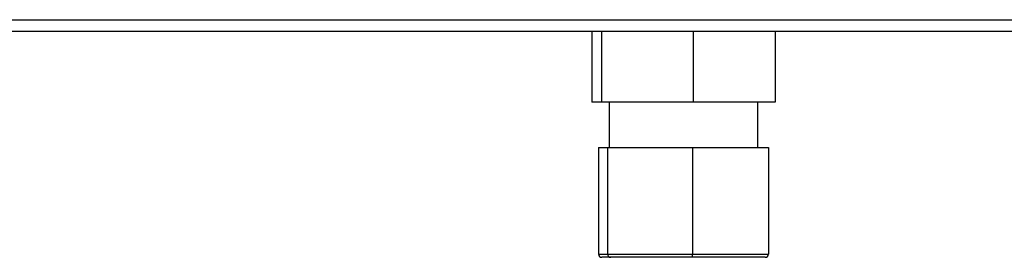
# Model space of a CAD drawing. Units: millimetres. Extents: x 391 to 7603, y 195 to 4817.
# Drawn here: x 3105 to 3257, y 2970 to 3007 of the extents above; entities that cross this region are included whole.
import ezdxf

# ---------------------------------------------------------------- set-up
doc = ezdxf.new("R2010")
doc.units = ezdxf.units.MM

msp = doc.modelspace()

# ---------------------------------------------------------------- linework, layer by layer
at = {"linetype": 'Continuous', "lineweight": 25}
for p, q in [((2834.16, 3007.01), (3381.56, 3007.01)), ((2833.37, 3005.21), (3382.35, 3005.21)), ((3193.67, 3005.21), (3193.67, 2994.22)), ((3195.18, 3005.21), (3195.18, 2994.22)), ((3209.37, 3005.21), (3209.37, 2994.22)), ((3222.05, 3005.21), (3222.05, 2994.22)), ((3195.18, 2994.22), (3193.67, 2994.22)), ((3209.37, 2994.22), (3195.18, 2994.22)), ((3196.36, 2994.22), (3196.36, 2987.22)), ((3222.05, 2994.22), (3209.37, 2994.22)), ((3219.36, 2987.22), (3219.36, 2994.22)), ((3194.72, 2987.22), (3194.72, 2970.72)), ((3194.72, 2987.22), (3196.12, 2987.22)), ((3196.12, 2987.22), (3209.26, 2987.22)), ((3196.12, 2987.22), (3196.12, 2970.72)), ((3209.26, 2987.22), (3209.26, 2970.72)), ((3209.26, 2987.22), (3221, 2987.22)), ((3221, 2987.22), (3221, 2970.72)), ((3194.72, 2970.72), (3196.12, 2970.72)), ((3196.12, 2970.72), (3209.26, 2970.72)), ((3209.26, 2970.72), (3221, 2970.72)), ((3196.59, 2970.22), (3195.24, 2970.22)), ((3209.2, 2970.22), (3196.59, 2970.22)), ((3220.47, 2970.22), (3209.2, 2970.22))]:
    msp.add_line(p, q, dxfattribs=at)
for centre, major_axis, ratio, start_param, end_param in [((3195.24, 2970.72), (0.526, 0), 0.95119, 3.141593, 4.712389), ((3196.59, 2970.72), (0, 0.5), 0.939243, 1.570796, 3.141593), ((3209.2, 2970.72), (0, 0.5), 0.112072, 3.141593, 4.712389), ((3220.47, 2970.72), (0.526, 0), 0.95119, 4.712389, 6.283185)]:
    msp.add_ellipse(centre, major_axis=major_axis, ratio=ratio, start_param=start_param, end_param=end_param, dxfattribs=at)

doc.saveas('drawing.dxf')
